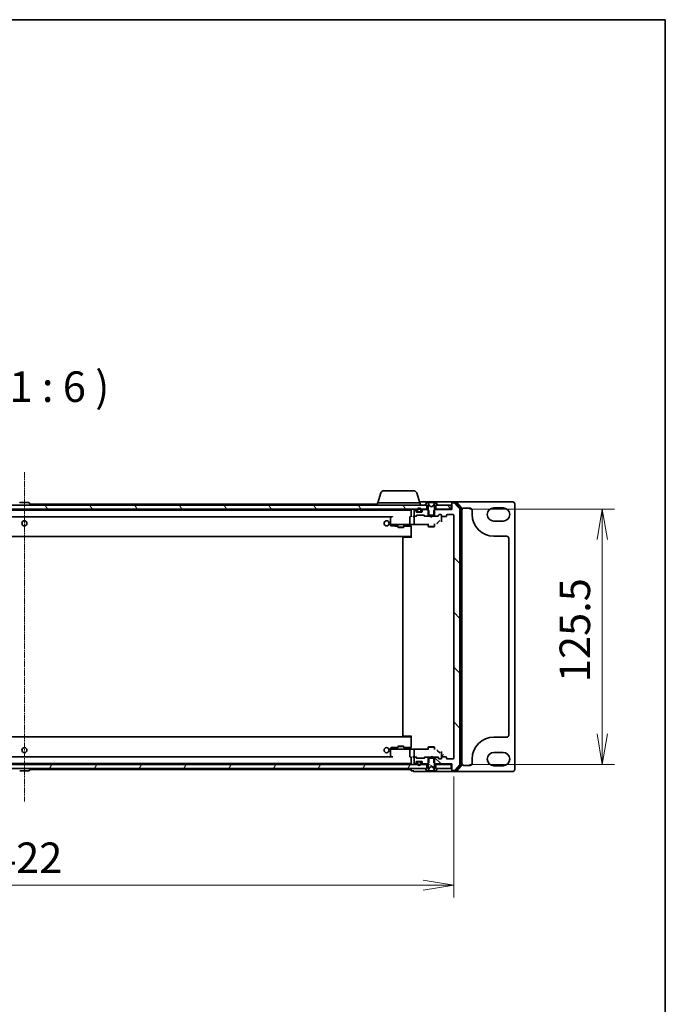
# Model space of a CAD drawing. Units: millimetres. Extents: x 7 to 9060, y 4 to 1690.
# Drawn here: x 2241 to 2559, y 1206 to 1690 of the extents above; entities that cross this region are included whole.
import ezdxf

# ---------------------------------------------------------------- set-up
doc = ezdxf.new("R2010")
doc.units = ezdxf.units.MM
doc.header["$LTSCALE"] = 0.5
doc.linetypes.add('CHAIN', pattern=[0.3543, 0.2362, -0.0295, 0.0591, -0.0295])
doc.layers.get('Defpoints').update_dxf_attribs({"lineweight": 25})
for name, color, linetype, lineweight in [('Border (ISO)', 7, 'Continuous', 35), ('Centerline (ISO)', 131, 'Continuous', 18), ('Dimension (ISO)', 7, 'Continuous', 18), ('Dimension (ISO) @ 1', 7, 'Continuous', 18), ('Hatch (ISO)', 1, 'Continuous', 18), ('Symbol (ISO)', 7, 'Continuous', 18), ('Visible (ISO)', 7, 'Continuous', 35)]:
    doc.layers.add(name, color=color, linetype=linetype, lineweight=lineweight)
doc.styles.add('Note Text (TK)', font='MS PGothic.ttf')
doc.dimstyles.new('Default - Method 1b (TK)', dxfattribs={"dimscale": 0.5, "dimtxt": 2.5, "dimasz": 2.5, "dimexe": 1, "dimexo": 1.5, "dimgap": 1, "dimtad": 1, "dimrnd": 1e-08, "dimdsep": 46, "dimtxsty": 'Note Text (TK)', "dimblk": 'OPEN', "dimcen": 0.09, "dimdle": 5, "dimclrd": 100, "dimclre": 100, "dimclrt": 7, "dimadec": 1, "dimazin": 1, "dimtfac": 1, "dimtmove": 0, "dimatfit": 3, "dimldrblk": 'OPEN', "dimfxl": 1, "dimtolj": 1, "dimlwd": -1, "dimlwe": -1, "dimarcsym": 0})
pattern_1 = [(120.0002, (125.75, -44), (-16.49775, -9.52505), [])]

# ---------------------------------------------------------------- blocks, each defined once
blk = doc.blocks.new('図面枠 tk図枠')
at = {"layer": 'Border (ISO)'}
for p, q in [((14.5, 289), (405.5, 289)), ((405.5, 289), (405.5, 8))]:
    blk.add_line(p, q, dxfattribs=at)
blk = doc.blocks.new('_Open')
at = {"color": 0, "linetype": 'ByBlock', "lineweight": -2}
for p, q in [((-1, 0.167), (0, 0)), ((-1, -0.167), (0, 0)), ((0, 0), (-1, 0))]:
    blk.add_line(p, q, dxfattribs=at)
blk = doc.blocks.new('*D30')
at = {"layer": 'Defpoints', "color": 0}
for p in [(2453.48, 1449.43), (2453.48, 1323.93), (2527.8, 1323.93)]:
    blk.add_point(p, dxfattribs=at)
at = {"layer": 'Dimension (ISO)', "color": 100}
for p, q in [((2462.48, 1449.43), (2533.8, 1449.43)), ((2527.8, 1434.43), (2527.8, 1338.93)), ((2462.48, 1323.93), (2533.8, 1323.93))]:
    blk.add_line(p, q, dxfattribs=at)
at = {"layer": 'Dimension (ISO)', "color": 100, "xscale": 15, "yscale": 15, "zscale": 15}
for p, rotation in [((2527.8, 1449.43), 90), ((2527.8, 1323.93), 270)]:
    blk.add_blockref('_Open', p, dxfattribs=dict(at, rotation=rotation))
at = {"layer": 'Dimension (ISO)', "color": 7, "insert": (2514.3, 1364.35), "char_height": 15, "attachment_point": 4, "rotation": 90, "style": 'Note Text (TK)'}
blk.add_mtext('\\A1;125.5', dxfattribs=at)
blk = doc.blocks.new('*D31')
at = {"layer": 'Defpoints', "color": 0}
for p in [(2032.78, 1326.93), (2454.78, 1326.93), (2454.78, 1264.55)]:
    blk.add_point(p, dxfattribs=at)
at = {"layer": 'Dimension (ISO)', "color": 100}
for p, q in [((2032.78, 1317.93), (2032.78, 1258.55)), ((2454.78, 1317.93), (2454.78, 1258.55)), ((2047.78, 1264.55), (2439.78, 1264.55))]:
    blk.add_line(p, q, dxfattribs=at)
at = {"layer": 'Dimension (ISO)', "color": 100, "xscale": 15, "yscale": 15, "zscale": 15, "rotation": 180}
blk.add_blockref('_Open', (2032.78, 1264.55), dxfattribs=at)
at = {"layer": 'Dimension (ISO)', "color": 100, "xscale": 15, "yscale": 15, "zscale": 15}
blk.add_blockref('_Open', (2454.78, 1264.55), dxfattribs=at)
at = {"layer": 'Dimension (ISO)', "color": 7, "insert": (2228.36, 1278.05), "char_height": 15, "attachment_point": 4, "style": 'Note Text (TK)'}
blk.add_mtext('\\A1;422', dxfattribs=at)

msp = doc.modelspace()

# ---------------------------------------------------------------- hatches: boundary and pattern name
at = {"layer": 'Hatch (ISO)'}
h = msp.add_hatch(dxfattribs=at)
h.set_pattern_fill('ANSI31', color=256, scale=152.4, angle=90.0002105, style=0)
h.set_pattern_definition([(135.0002, (125.75, -44), (-13.47033, -13.47043), [])])
edge = h.paths.add_edge_path()
edge.add_ellipse((2454.08235, 1321.22701), major_axis=(0, -0.3), ratio=1, start_angle=270, end_angle=360)
edge.add_line((2454.08235, 1320.92701), (2455.14183, 1320.92701))
edge.add_ellipse((2455.14183, 1321.22701), major_axis=(0.3, 0), ratio=1, start_angle=270, end_angle=320.1944289)
edge.add_line((2455.3723, 1321.03496), (2457.71281, 1323.84357))
edge.add_ellipse((2457.48235, 1324.03563), major_axis=(0.19206, 0.23047), ratio=1, start_angle=270, end_angle=309.8055711)
edge.add_line((2457.78235, 1324.03563), (2457.78235, 1449.3184))
edge.add_ellipse((2457.48235, 1449.3184), major_axis=(0, 0.3), ratio=1, start_angle=270, end_angle=309.8055711)
edge.add_line((2457.71281, 1449.51045), (2455.3723, 1452.31907))
edge.add_ellipse((2455.14183, 1452.12701), major_axis=(-0.19206, 0.23047), ratio=1, start_angle=270, end_angle=320.1944289)
edge.add_line((2455.14183, 1452.42701), (2454.08235, 1452.42701))
edge.add_ellipse((2454.08235, 1452.12701), major_axis=(-0.3, 0), ratio=1, start_angle=270, end_angle=360)
edge.add_line((2453.78235, 1452.12701), (2453.78235, 1449.22701))
edge.add_line((2453.78235, 1449.22701), (2445.51185, 1449.22701))
edge.add_line((2445.51185, 1449.22701), (2445.01185, 1448.72701))
edge.add_line((2445.01185, 1448.72701), (2445.01185, 1445.92701))
edge.add_line((2445.01185, 1445.92701), (2446.60808, 1445.92701))
edge.add_ellipse((2446.60808, 1446.22701), major_axis=(0.3, 0), ratio=1, start_angle=270, end_angle=315)
edge.add_line((2446.82021, 1446.01488), (2447.44448, 1446.63914))
edge.add_ellipse((2447.65661, 1446.42701), major_axis=(0.21213, 0.21213), ratio=1, start_angle=45, end_angle=90, ccw=False)
edge.add_line((2447.65661, 1446.72701), (2448.48235, 1446.72701))
edge.add_ellipse((2448.48235, 1446.42701), major_axis=(0.3, 0), ratio=1, start_angle=0, end_angle=90, ccw=False)
edge.add_line((2448.78235, 1446.42701), (2448.78235, 1446.02701))
edge.add_ellipse((2449.08235, 1446.02701), major_axis=(0, -0.3), ratio=1, start_angle=270, end_angle=360)
edge.add_line((2449.08235, 1445.72701), (2450.98235, 1445.72701))
edge.add_ellipse((2450.98235, 1446.02701), major_axis=(0.3, 0), ratio=1, start_angle=270, end_angle=360)
edge.add_line((2451.28235, 1446.02701), (2451.28235, 1446.42701))
edge.add_ellipse((2451.58235, 1446.42701), major_axis=(0, 0.3), ratio=1, start_angle=0, end_angle=90, ccw=False)
edge.add_line((2451.58235, 1446.72701), (2454.48235, 1446.72701))
edge.add_ellipse((2454.48235, 1446.42701), major_axis=(0.3, 0), ratio=1, start_angle=0, end_angle=90, ccw=False)
edge.add_line((2454.78235, 1446.42701), (2454.78235, 1326.92701))
edge.add_ellipse((2454.48235, 1326.92701), major_axis=(0, -0.3), ratio=1, start_angle=0, end_angle=90, ccw=False)
edge.add_line((2454.48235, 1326.62701), (2451.58235, 1326.62701))
edge.add_ellipse((2451.58235, 1326.92701), major_axis=(-0.3, 0), ratio=1, start_angle=0, end_angle=90, ccw=False)
edge.add_line((2451.28235, 1326.92701), (2451.28235, 1327.32701))
edge.add_ellipse((2450.98235, 1327.32701), major_axis=(0, 0.3), ratio=1, start_angle=270, end_angle=360)
edge.add_line((2450.98235, 1327.62701), (2449.08235, 1327.62701))
edge.add_ellipse((2449.08235, 1327.32701), major_axis=(-0.3, 0), ratio=1, start_angle=270, end_angle=360)
edge.add_line((2448.78235, 1327.32701), (2448.78235, 1326.92701))
edge.add_ellipse((2448.48235, 1326.92701), major_axis=(0, -0.3), ratio=1, start_angle=0, end_angle=90, ccw=False)
edge.add_line((2448.48235, 1326.62701), (2447.65661, 1326.62701))
edge.add_ellipse((2447.65661, 1326.92701), major_axis=(-0.3, 0), ratio=1, start_angle=45, end_angle=90, ccw=False)
edge.add_line((2447.44448, 1326.71488), (2446.82021, 1327.33914))
edge.add_ellipse((2446.60808, 1327.12701), major_axis=(-0.21213, 0.21213), ratio=1, start_angle=270, end_angle=315)
edge.add_line((2446.60808, 1327.42701), (2445.01185, 1327.42701))
edge.add_line((2445.01185, 1327.42701), (2445.01185, 1324.62701))
edge.add_line((2445.01185, 1324.62701), (2445.51185, 1324.12701))
edge.add_line((2445.51185, 1324.12701), (2453.78235, 1324.12701))
edge.add_line((2453.78235, 1324.12701), (2453.78235, 1321.22701))
h = msp.add_hatch(dxfattribs=at)
h.set_pattern_fill('ANSI31', color=256, scale=152.4, angle=75.0001754, style=0)
h.set_pattern_definition(pattern_1)
h.paths.add_polyline_path([(2441.53235, 1449.42701), (2441.53235, 1451.42701), (2046.03235, 1451.42701), (2046.03235, 1449.42701)])
h = msp.add_hatch(dxfattribs=at)
h.set_pattern_fill('ANSI31', color=256, scale=152.4, angle=75.0001754, style=0)
h.set_pattern_definition(pattern_1)
h.paths.add_polyline_path([(2453.48235, 1449.42701), (2453.48235, 1451.42701), (2446.03235, 1451.42701), (2446.03235, 1449.42701)])
h = msp.add_hatch(dxfattribs=at)
h.set_pattern_fill('ANSI31', color=256, scale=152.4, angle=105.0002455, style=0)
h.set_pattern_definition([(150.00025, (125.75, -44), (-9.52493, -16.49782), [])])
edge = h.paths.add_edge_path()
edge.add_ellipse((2446.58235, 1321.82701), major_axis=(0, 0.1), ratio=1, start_angle=270, end_angle=360)
edge.add_line((2446.58235, 1321.92701), (2445.78235, 1321.92701))
edge.add_line((2445.78235, 1321.92701), (2445.28235, 1322.72701))
edge.add_line((2445.28235, 1322.72701), (2445.28235, 1326.92701))
edge.add_line((2445.28235, 1326.92701), (2442.28235, 1326.92701))
edge.add_line((2442.28235, 1326.92701), (2442.28235, 1322.72701))
edge.add_line((2442.28235, 1322.72701), (2441.78235, 1321.92701))
edge.add_line((2441.78235, 1321.92701), (2440.98235, 1321.92701))
edge.add_ellipse((2440.98235, 1321.82701), major_axis=(-0.1, 0), ratio=1, start_angle=270, end_angle=360)
edge.add_line((2440.88235, 1321.82701), (2440.88235, 1321.7863))
edge.add_ellipse((2441.08235, 1321.7863), major_axis=(0, -0.2), ratio=1, start_angle=270, end_angle=303.0238676)
edge.add_line((2440.91466, 1321.6773), (2441.4732, 1320.81801))
edge.add_ellipse((2441.64088, 1320.92701), major_axis=(0.109, -0.16769), ratio=1, start_angle=270, end_angle=326.9761324)
edge.add_line((2441.64088, 1320.72701), (2441.72228, 1320.72701))
edge.add_ellipse((2441.72228, 1321.22701), major_axis=(0.5, 0), ratio=1, start_angle=270, end_angle=333.6082968)
edge.add_line((2442.17017, 1321.00476), (2442.81355, 1322.3013))
edge.add_ellipse((2442.85834, 1322.27908), major_axis=(0.02223, 0.04479), ratio=1, start_angle=54.3917032, end_angle=90, ccw=False)
edge.add_line((2442.83486, 1322.32323), (2443.78235, 1322.82701))
edge.add_line((2443.78235, 1322.82701), (2444.72983, 1322.32323))
edge.add_ellipse((2444.70636, 1322.27908), major_axis=(0.04415, -0.02347), ratio=1, start_angle=54.3917032, end_angle=90, ccw=False)
edge.add_line((2444.75115, 1322.3013), (2445.39452, 1321.00476))
edge.add_ellipse((2445.84241, 1321.22701), major_axis=(0.22225, -0.44789), ratio=1, start_angle=270, end_angle=333.6082968)
edge.add_line((2445.84241, 1320.72701), (2445.92381, 1320.72701))
edge.add_ellipse((2445.92381, 1320.92701), major_axis=(0.2, 0), ratio=1, start_angle=270, end_angle=326.9761324)
edge.add_line((2446.0915, 1320.81801), (2446.65004, 1321.6773))
edge.add_ellipse((2446.48235, 1321.7863), major_axis=(0.109, 0.16769), ratio=1, start_angle=270, end_angle=303.0238676)
edge.add_line((2446.68235, 1321.7863), (2446.68235, 1321.82701))
h = msp.add_hatch(dxfattribs=at)
h.set_pattern_fill('ANSI31', color=256, scale=152.4, angle=14.9999778, style=0)
h.set_pattern_definition([(60, (125.75, -44), (-16.49778, 9.525), [])])
h.paths.add_polyline_path([(2441.53235, 1321.92701), (2441.53235, 1323.92701), (2046.03235, 1323.92701), (2046.03235, 1321.92701)])
h = msp.add_hatch(dxfattribs=at)
h.set_pattern_fill('ANSI31', color=256, scale=152.4, style=0)
h.set_pattern_definition([(45, (125.75, -44), (-13.47038, 13.47038), [])])
h.paths.add_polyline_path([(2437.33235, 1325.42701), (2437.33235, 1325.40701), (2438.23235, 1325.40701), (2438.23235, 1325.42701)])

# ---------------------------------------------------------------- linework, layer by layer
at = {"layer": 'Centerline (ISO)', "linetype": 'CHAIN', "ltscale": 25}
msp.add_line((2243.78235, 1467.62701), (2243.78235, 1305.72701), dxfattribs=at)
at = {"layer": 'Visible (ISO)'}
for p, q in [((2418.96165, 1457.35803), (2417.48235, 1452.42701)), ((2420.39839, 1458.42701), (2435.1663, 1458.42701)), ((2436.60304, 1457.35803), (2438.08235, 1452.42701)), ((2245.92381, 1452.62701), (2241.64088, 1452.62701)), ((2246.0915, 1452.53601), (2246.65004, 1451.67672)), ((2417.28235, 1452.42701), (2438.28235, 1452.42701)), ((2417.28235, 1452.42701), (2417.28235, 1451.42701)), ((2438.78235, 1452.92701), (2437.93235, 1452.92701)), ((2438.28235, 1452.42701), (2438.28235, 1451.42701)), ((2454.08235, 1452.92701), (2438.78235, 1452.92701)), ((2441.4732, 1452.53601), (2440.91466, 1451.67672)), ((2441.72228, 1452.62701), (2441.64088, 1452.62701)), ((2441.75962, 1452.62701), (2441.72228, 1452.62701)), ((2442.53915, 1452.62701), (2441.75962, 1452.62701)), ((2442.81355, 1451.05272), (2442.17017, 1452.34926)), ((2442.53915, 1452.62701), (2443.37829, 1452.62701)), ((2443.3919, 1452.62701), (2443.37829, 1452.62701)), ((2444.17279, 1452.62701), (2443.3919, 1452.62701)), ((2444.1864, 1452.62701), (2444.17279, 1452.62701)), ((2444.1864, 1452.62701), (2445.02555, 1452.62701)), ((2445.39452, 1452.34926), (2444.75115, 1451.05272)), ((2445.80507, 1452.62701), (2445.02555, 1452.62701)), ((2445.84241, 1452.62701), (2445.80507, 1452.62701)), ((2445.92381, 1452.62701), (2445.84241, 1452.62701)), ((2446.65004, 1451.67672), (2446.0915, 1452.53601)), ((2453.78235, 1452.32701), (2453.78235, 1452.62701)), ((2453.78235, 1452.32701), (2453.78235, 1452.12701)), ((2453.78235, 1452.12701), (2453.78235, 1449.22701)), ((2456.14183, 1452.92701), (2454.08235, 1452.92701)), ((2455.74098, 1452.62701), (2454.08235, 1452.62701)), ((2455.14183, 1452.42701), (2454.08235, 1452.42701)), ((2457.71281, 1449.51045), (2455.3723, 1452.31907)), ((2458.21281, 1449.82943), (2455.97145, 1452.51907)), ((2483.78235, 1452.92701), (2456.14183, 1452.92701)), ((2458.71281, 1450.01045), (2456.3723, 1452.81907)), ((2441.53235, 1451.42701), (2046.03235, 1451.42701)), ((2046.03235, 1449.42701), (2441.53235, 1449.42701)), ((2433.78235, 1448.92701), (2053.78235, 1448.92701)), ((2417.28235, 1451.92701), (2246.48735, 1451.92701)), ((2246.68235, 1451.52701), (2246.68235, 1451.56772)), ((2433.78235, 1449.12701), (2433.78235, 1445.83914)), ((2435.28235, 1448.92701), (2435.28235, 1446.22701)), ((2435.65808, 1449.22701), (2435.58235, 1449.22701)), ((2436.19448, 1449.01488), (2435.87021, 1449.33914)), ((2436.19448, 1448.81488), (2435.87021, 1449.13914)), ((2436.28235, 1448.60275), (2436.28235, 1448.80275)), ((2436.28235, 1448.22701), (2436.28235, 1448.60275)), ((2436.89816, 1448.12701), (2436.2995, 1448.12701)), ((2438.98235, 1447.92701), (2436.58235, 1447.92701)), ((2436.78235, 1448.94701), (2436.78235, 1448.44701)), ((2436.98235, 1448.44701), (2436.98235, 1448.94701)), ((2436.98235, 1448.94701), (2436.98235, 1448.44701)), ((2438.28235, 1448.14701), (2437.28235, 1448.14701)), ((2437.28235, 1448.14701), (2438.28235, 1448.14701)), ((2437.28235, 1447.94701), (2438.28235, 1447.94701)), ((2437.33235, 1447.94701), (2437.33235, 1447.92701)), ((2438.23235, 1447.94701), (2437.33235, 1447.94701)), ((2437.33235, 1447.92701), (2438.23235, 1447.92701)), ((2438.23235, 1447.92701), (2438.23235, 1447.94701)), ((2438.58235, 1448.94701), (2438.58235, 1448.44701)), ((2438.58235, 1448.44701), (2438.58235, 1448.94701)), ((2439.26519, 1448.12701), (2438.66653, 1448.12701)), ((2438.78235, 1448.44701), (2438.78235, 1448.94701)), ((2439.28235, 1448.80275), (2439.28235, 1448.60275)), ((2439.28235, 1448.60275), (2439.28235, 1448.22701)), ((2439.69448, 1449.33914), (2439.37021, 1449.01488)), ((2439.69448, 1449.13914), (2439.37021, 1448.81488)), ((2442.05285, 1449.22701), (2439.90661, 1449.22701)), ((2440.88235, 1451.56772), (2440.88235, 1451.52701)), ((2440.98235, 1451.42701), (2441.78235, 1451.42701)), ((2441.53235, 1449.42701), (2441.53235, 1451.42701)), ((2442.28235, 1449.42701), (2441.53235, 1449.42701)), ((2441.78235, 1451.42701), (2442.28235, 1450.62701)), ((2442.55285, 1448.72701), (2442.05285, 1449.22701)), ((2442.28235, 1449.22701), (2442.05285, 1449.22701)), ((2442.28235, 1450.62701), (2442.28235, 1446.42701)), ((2442.55285, 1445.92701), (2442.55285, 1448.72701)), ((2443.78235, 1450.52701), (2442.83486, 1451.0308)), ((2444.72983, 1451.0308), (2443.78235, 1450.52701)), ((2445.51185, 1449.22701), (2445.01185, 1448.72701)), ((2445.01185, 1448.72701), (2445.01185, 1445.92701)), ((2445.28235, 1450.62701), (2445.78235, 1451.42701)), ((2445.28235, 1446.42701), (2445.28235, 1450.62701)), ((2446.03235, 1449.42701), (2445.28235, 1449.42701)), ((2445.51185, 1449.22701), (2445.28235, 1449.22701)), ((2453.78235, 1449.22701), (2445.51185, 1449.22701)), ((2445.78235, 1451.42701), (2446.58235, 1451.42701)), ((2453.48235, 1451.42701), (2446.03235, 1451.42701)), ((2446.03235, 1451.42701), (2446.03235, 1449.42701)), ((2446.03235, 1449.42701), (2453.48235, 1449.42701)), ((2446.68235, 1451.52701), (2446.68235, 1451.56772)), ((2453.48235, 1449.42701), (2453.48235, 1451.42701)), ((2453.78235, 1449.42701), (2453.48235, 1449.42701)), ((2457.78235, 1324.03563), (2457.78235, 1449.3184)), ((2458.28235, 1323.71665), (2458.28235, 1449.63737)), ((2458.78235, 1323.53563), (2458.78235, 1449.8184)), ((2459.78235, 1449.92701), (2462.78235, 1449.92701)), ((2463.78235, 1448.92701), (2463.78235, 1446.80201)), ((2474.53235, 1450.05201), (2479.03235, 1450.05201)), ((2484.78235, 1321.42701), (2484.78235, 1451.92701)), ((2063.10573, 1445.62701), (2424.45896, 1445.62701)), ((2423.78235, 1445.07701), (2423.78235, 1442.04153)), ((2424.31568, 1445.62701), (2423.90235, 1445.31701)), ((2424.69574, 1445.77701), (2424.84574, 1445.62701)), ((2433.28235, 1445.62701), (2433.28235, 1442.08902)), ((2433.78235, 1445.92701), (2433.70661, 1445.92701)), ((2435.58235, 1445.92701), (2435.20661, 1445.92701)), ((2435.28235, 1445.62701), (2435.28235, 1442.6471)), ((2435.28235, 1442.6471), (2435.28235, 1442.20495)), ((2435.58235, 1445.92701), (2435.95808, 1445.92701)), ((2436.45844, 1445.92701), (2435.95808, 1445.92701)), ((2436.17021, 1446.01488), (2436.49448, 1446.33914)), ((2436.28235, 1445.92701), (2436.69446, 1446.33913)), ((2436.70661, 1446.42701), (2440.20808, 1446.42701)), ((2440.63235, 1445.92701), (2440.22023, 1446.33913)), ((2440.42021, 1446.33914), (2440.74448, 1446.01488)), ((2440.95661, 1445.92701), (2440.45625, 1445.92701)), ((2440.95661, 1445.92701), (2442.55285, 1445.92701)), ((2442.28235, 1446.42701), (2445.28235, 1446.42701)), ((2445.01185, 1445.92701), (2442.55285, 1445.92701)), ((2443.34235, 1445.86701), (2443.28235, 1445.92701)), ((2443.78235, 1445.42701), (2443.34235, 1445.86701)), ((2443.78235, 1445.42701), (2444.22235, 1445.86701)), ((2444.28235, 1445.92701), (2444.22235, 1445.86701)), ((2445.01185, 1445.92701), (2446.60808, 1445.92701)), ((2447.10844, 1445.92701), (2446.60808, 1445.92701)), ((2446.82021, 1446.01488), (2447.44448, 1446.63914)), ((2446.86665, 1442.6871), (2447.59694, 1443.4184)), ((2447.64446, 1446.63913), (2446.93235, 1445.92701)), ((2447.65661, 1446.72701), (2448.48235, 1446.72701)), ((2448.78235, 1446.42701), (2448.78235, 1446.02701)), ((2448.78235, 1444.62134), (2448.78235, 1446.02701)), ((2448.78235, 1443.10523), (2448.78235, 1444.62134)), ((2449.08235, 1445.72701), (2450.98235, 1445.72701)), ((2451.28235, 1446.02701), (2451.28235, 1446.42701)), ((2451.58235, 1446.72701), (2454.48235, 1446.72701)), ((2454.78235, 1446.42701), (2454.78235, 1326.92701)), ((2479.03235, 1443.55201), (2474.53235, 1443.55201)), ((2423.78235, 1442.04153), (2423.78235, 1441.92701)), ((2423.78235, 1441.92701), (2423.78235, 1441.73328)), ((2423.80513, 1441.92701), (2423.78235, 1441.92701)), ((2423.78235, 1441.73328), (2423.78235, 1441.45476)), ((2423.88262, 1441.92701), (2423.80513, 1441.92701)), ((2424.66317, 1441.92701), (2423.88262, 1441.92701)), ((2424.07449, 1441.15486), (2425.84531, 1441.10846)), ((2424.84574, 1441.92701), (2424.66317, 1441.92701)), ((2424.84574, 1441.92701), (2433.30428, 1441.92701)), ((2425.85317, 1441.10835), (2427.28235, 1441.10835)), ((2427.28235, 1441.35426), (2427.28235, 1440.57701)), ((2427.28235, 1440.57701), (2430.28235, 1440.57701)), ((2427.58907, 1440.42365), (2427.28235, 1440.57701)), ((2429.97562, 1440.42365), (2427.58907, 1440.42365)), ((2429.97562, 1440.42365), (2430.28235, 1440.57701)), ((2430.28235, 1441.35426), (2430.28235, 1440.57701)), ((2430.28235, 1441.10835), (2433.78235, 1441.10835)), ((2434.96208, 1441.92701), (2433.30428, 1441.92701)), ((2433.78235, 1441.14188), (2433.78235, 1440.14326)), ((2433.78235, 1435.32701), (2433.78235, 1440.14326)), ((2433.78235, 1440.14326), (2433.78235, 1436.22701)), ((2435.19091, 1441.87834), (2442.28235, 1441.87834)), ((2441.98235, 1441.87834), (2441.98235, 1441.76473)), ((2442.28235, 1442.14038), (2442.28235, 1440.87701)), ((2442.28235, 1440.87701), (2445.28235, 1440.87701)), ((2442.58907, 1440.72365), (2442.28235, 1440.87701)), ((2444.97562, 1440.72365), (2442.58907, 1440.72365)), ((2444.97562, 1440.72365), (2445.28235, 1440.87701)), ((2445.28235, 1442.14038), (2445.28235, 1440.87701)), ((2053.78235, 1435.92701), (2433.78235, 1435.92701)), ((2429.78235, 1435.32701), (2429.78235, 1338.02701)), ((2430.08235, 1435.62701), (2430.14093, 1435.62701)), ((2430.84803, 1435.62701), (2430.14093, 1435.62701)), ((2430.84803, 1435.62701), (2430.98945, 1435.62701)), ((2433.78235, 1435.62701), (2430.98945, 1435.62701)), ((2433.53235, 1435.62701), (2433.53235, 1435.92701)), ((2474.53235, 1436.05201), (2480.78235, 1436.05201)), ((2481.78235, 1435.05201), (2481.78235, 1338.30201)), ((2433.78235, 1337.42701), (2053.78235, 1337.42701)), ((2430.14093, 1337.72701), (2430.08235, 1337.72701)), ((2430.14093, 1337.72701), (2430.84803, 1337.72701)), ((2430.98945, 1337.72701), (2430.84803, 1337.72701)), ((2430.98945, 1337.72701), (2433.78235, 1337.72701)), ((2433.53235, 1337.42701), (2433.53235, 1337.72701)), ((2433.78235, 1333.21077), (2433.78235, 1338.02701)), ((2433.78235, 1337.12701), (2433.78235, 1333.21077)), ((2480.78235, 1337.30201), (2474.53235, 1337.30201)), ((2423.78235, 1331.89927), (2423.78235, 1331.62074)), ((2423.78235, 1331.62074), (2423.78235, 1331.42701)), ((2423.78235, 1331.42701), (2423.78235, 1331.31249)), ((2423.78235, 1331.42701), (2423.80513, 1331.42701)), ((2423.78235, 1331.31249), (2423.78235, 1328.27701)), ((2423.80513, 1331.42701), (2423.88262, 1331.42701)), ((2423.88262, 1331.42701), (2424.66317, 1331.42701)), ((2425.84531, 1332.24557), (2424.07449, 1332.19917)), ((2424.66317, 1331.42701), (2424.84574, 1331.42701)), ((2433.30428, 1331.42701), (2424.84574, 1331.42701)), ((2427.28235, 1332.24567), (2425.85317, 1332.24567)), ((2427.58907, 1332.93037), (2427.28235, 1332.77701)), ((2430.28235, 1332.77701), (2427.28235, 1332.77701)), ((2427.28235, 1331.99977), (2427.28235, 1332.77701)), ((2427.58907, 1332.93037), (2429.97562, 1332.93037)), ((2429.97562, 1332.93037), (2430.28235, 1332.77701)), ((2430.28235, 1331.99977), (2430.28235, 1332.77701)), ((2433.78235, 1332.24567), (2430.28235, 1332.24567)), ((2433.28235, 1331.26501), (2433.28235, 1327.72701)), ((2433.30428, 1331.42701), (2434.96208, 1331.42701)), ((2433.78235, 1333.21077), (2433.78235, 1332.21214)), ((2442.28235, 1331.47569), (2435.19091, 1331.47569)), ((2435.28235, 1331.14907), (2435.28235, 1330.70693)), ((2441.98235, 1331.5893), (2441.98235, 1331.47569)), ((2442.58907, 1332.63037), (2442.28235, 1332.47701)), ((2445.28235, 1332.47701), (2442.28235, 1332.47701)), ((2442.28235, 1331.21365), (2442.28235, 1332.47701)), ((2442.58907, 1332.63037), (2444.97562, 1332.63037)), ((2444.97562, 1332.63037), (2445.28235, 1332.47701)), ((2445.28235, 1331.21365), (2445.28235, 1332.47701)), ((2424.45896, 1327.72701), (2063.10573, 1327.72701)), ((2423.90235, 1328.03701), (2424.31568, 1327.72701)), ((2424.84574, 1327.72701), (2424.69574, 1327.57701)), ((2433.70661, 1327.42701), (2433.78235, 1327.42701)), ((2433.78235, 1327.51488), (2433.78235, 1324.22701)), ((2435.20661, 1327.42701), (2435.58235, 1327.42701)), ((2435.28235, 1330.70693), (2435.28235, 1327.72701)), ((2435.28235, 1327.12701), (2435.28235, 1324.42701)), ((2435.95808, 1327.42701), (2435.58235, 1327.42701)), ((2435.95808, 1327.42701), (2436.45844, 1327.42701)), ((2436.49448, 1327.01488), (2436.17021, 1327.33914)), ((2436.69446, 1327.0149), (2436.28235, 1327.42701)), ((2440.20808, 1326.92701), (2436.70661, 1326.92701)), ((2440.22023, 1327.0149), (2440.63235, 1327.42701)), ((2440.74448, 1327.33914), (2440.42021, 1327.01488)), ((2440.45625, 1327.42701), (2440.95661, 1327.42701)), ((2442.55285, 1327.42701), (2440.95661, 1327.42701)), ((2445.28235, 1326.92701), (2442.28235, 1326.92701)), ((2442.28235, 1326.92701), (2442.28235, 1322.72701)), ((2442.55285, 1324.62701), (2442.55285, 1327.42701)), ((2442.55285, 1327.42701), (2445.01185, 1327.42701)), ((2443.28235, 1327.42701), (2443.34235, 1327.48701)), ((2443.78235, 1327.92701), (2443.34235, 1327.48701)), ((2443.78235, 1327.92701), (2444.22235, 1327.48701)), ((2444.22235, 1327.48701), (2444.28235, 1327.42701)), ((2446.60808, 1327.42701), (2445.01185, 1327.42701)), ((2445.01185, 1327.42701), (2445.01185, 1324.62701)), ((2445.28235, 1322.72701), (2445.28235, 1326.92701)), ((2446.60808, 1327.42701), (2447.10844, 1327.42701)), ((2447.44448, 1326.71488), (2446.82021, 1327.33914)), ((2447.59694, 1329.93563), (2446.86665, 1330.66692)), ((2446.93235, 1327.42701), (2447.64446, 1326.7149)), ((2448.48235, 1326.62701), (2447.65661, 1326.62701)), ((2448.78235, 1328.73268), (2448.78235, 1330.2488)), ((2448.78235, 1327.32701), (2448.78235, 1328.73268)), ((2448.78235, 1327.32701), (2448.78235, 1326.92701)), ((2449.78235, 1328.72895), (2448.78372, 1327.73032)), ((2450.98235, 1327.62701), (2449.08235, 1327.62701)), ((2451.28235, 1326.92701), (2451.28235, 1327.32701)), ((2454.48235, 1326.62701), (2451.58235, 1326.62701)), ((2463.78235, 1326.55201), (2463.78235, 1324.42701)), ((2474.53235, 1329.80201), (2479.03235, 1329.80201)), ((2441.53235, 1323.92701), (2046.03235, 1323.92701)), ((2046.03235, 1321.92701), (2441.53235, 1321.92701)), ((2053.78235, 1324.42701), (2433.78235, 1324.42701)), ((2246.0915, 1320.81801), (2246.65004, 1321.6773)), ((2246.48735, 1321.42701), (2433.78235, 1321.42701)), ((2246.68235, 1321.82701), (2246.68235, 1321.7863)), ((2433.78235, 1321.92701), (2433.78235, 1321.72701)), ((2433.78235, 1321.72701), (2433.78235, 1321.42701)), ((2433.78235, 1321.42701), (2433.78235, 1321.02701)), ((2435.58235, 1324.12701), (2435.65808, 1324.12701)), ((2435.87021, 1324.21488), (2436.19448, 1324.53914)), ((2435.87021, 1324.01488), (2436.19448, 1324.33914)), ((2436.28235, 1324.75128), (2436.28235, 1325.12701)), ((2436.28235, 1324.55128), (2436.28235, 1324.75128)), ((2436.2995, 1325.22701), (2436.89816, 1325.22701)), ((2436.58235, 1325.42701), (2438.98235, 1325.42701)), ((2436.78235, 1324.90701), (2436.78235, 1324.40701)), ((2436.98235, 1324.40701), (2436.98235, 1324.90701)), ((2436.98235, 1324.90701), (2436.98235, 1324.40701)), ((2438.28235, 1325.40701), (2437.28235, 1325.40701)), ((2437.28235, 1325.20701), (2438.28235, 1325.20701)), ((2438.28235, 1325.20701), (2437.28235, 1325.20701)), ((2437.33235, 1325.42701), (2437.33235, 1325.40701)), ((2438.23235, 1325.42701), (2437.33235, 1325.42701)), ((2437.33235, 1325.40701), (2438.23235, 1325.40701)), ((2438.23235, 1325.40701), (2438.23235, 1325.42701)), ((2438.58235, 1324.90701), (2438.58235, 1324.40701)), ((2438.58235, 1324.40701), (2438.58235, 1324.90701)), ((2438.66653, 1325.22701), (2439.26519, 1325.22701)), ((2438.78235, 1324.40701), (2438.78235, 1324.90701)), ((2439.28235, 1325.12701), (2439.28235, 1324.75128)), ((2439.28235, 1324.75128), (2439.28235, 1324.55128)), ((2439.37021, 1324.53914), (2439.69448, 1324.21488)), ((2439.37021, 1324.33914), (2439.69448, 1324.01488)), ((2439.90661, 1324.12701), (2442.05285, 1324.12701)), ((2440.88235, 1321.82701), (2440.88235, 1321.7863)), ((2440.91466, 1321.6773), (2441.4732, 1320.81801)), ((2441.78235, 1321.92701), (2440.98235, 1321.92701)), ((2441.53235, 1321.92701), (2441.53235, 1323.92701)), ((2441.53235, 1323.92701), (2442.28235, 1323.92701)), ((2442.28235, 1322.72701), (2441.78235, 1321.92701)), ((2442.05285, 1324.12701), (2442.55285, 1324.62701)), ((2442.05285, 1324.12701), (2442.28235, 1324.12701)), ((2442.17017, 1321.00476), (2442.81355, 1322.3013)), ((2442.83486, 1322.32323), (2443.78235, 1322.82701)), ((2443.78235, 1322.82701), (2444.72983, 1322.32323)), ((2444.75115, 1322.3013), (2445.39452, 1321.00476)), ((2445.01185, 1324.62701), (2445.51185, 1324.12701)), ((2445.28235, 1324.12701), (2445.51185, 1324.12701)), ((2445.28235, 1323.92701), (2446.03235, 1323.92701)), ((2445.78235, 1321.92701), (2445.28235, 1322.72701)), ((2445.51185, 1324.12701), (2453.78235, 1324.12701)), ((2446.58235, 1321.92701), (2445.78235, 1321.92701)), ((2453.48235, 1323.92701), (2446.03235, 1323.92701)), ((2446.03235, 1323.92701), (2446.03235, 1321.92701)), ((2446.03235, 1321.92701), (2453.48235, 1321.92701)), ((2446.0915, 1320.81801), (2446.65004, 1321.6773)), ((2446.68235, 1321.7863), (2446.68235, 1321.82701)), ((2453.48235, 1323.92701), (2453.78235, 1323.92701)), ((2453.48235, 1321.92701), (2453.48235, 1323.92701)), ((2453.78235, 1324.12701), (2453.78235, 1321.22701)), ((2455.3723, 1321.03496), (2457.71281, 1323.84357)), ((2455.97145, 1320.83496), (2458.21281, 1323.5246)), ((2456.3723, 1320.53496), (2458.71281, 1323.34357)), ((2462.78235, 1323.42701), (2459.78235, 1323.42701)), ((2479.03235, 1323.30201), (2474.53235, 1323.30201)), ((2241.64088, 1320.72701), (2245.92381, 1320.72701)), ((2434.08235, 1320.72701), (2434.78235, 1320.72701)), ((2434.78235, 1321.02701), (2434.78235, 1320.72701)), ((2435.08235, 1320.42701), (2438.78235, 1320.42701)), ((2438.78235, 1320.42701), (2454.08235, 1320.42701)), ((2441.64088, 1320.72701), (2441.72228, 1320.72701)), ((2441.72228, 1320.72701), (2441.75962, 1320.72701)), ((2441.75962, 1320.72701), (2442.53915, 1320.72701)), ((2443.37829, 1320.72701), (2442.53915, 1320.72701)), ((2443.37829, 1320.72701), (2443.3919, 1320.72701)), ((2443.3919, 1320.72701), (2444.17279, 1320.72701)), ((2444.17279, 1320.72701), (2444.1864, 1320.72701)), ((2445.02555, 1320.72701), (2444.1864, 1320.72701)), ((2445.02555, 1320.72701), (2445.80507, 1320.72701)), ((2445.80507, 1320.72701), (2445.84241, 1320.72701)), ((2445.84241, 1320.72701), (2445.92381, 1320.72701)), ((2453.78235, 1321.22701), (2453.78235, 1321.02701)), ((2453.78235, 1320.72701), (2453.78235, 1321.02701)), ((2454.08235, 1320.92701), (2455.14183, 1320.92701)), ((2454.08235, 1320.72701), (2455.74098, 1320.72701)), ((2454.08235, 1320.42701), (2456.14183, 1320.42701)), ((2456.14183, 1320.42701), (2483.78235, 1320.42701))]:
    msp.add_line(p, q, dxfattribs=at)
for centre in [(2243.78235, 1442.42701), (2421.78235, 1442.42701), (2243.78235, 1330.92701), (2421.78235, 1330.92701)]:
    msp.add_circle(centre, 1.25, dxfattribs=at)
for centre, radius, start, end in [((2420.39839, 1456.92701), 1.5, 90, 163.3007558), ((2435.1663, 1456.92701), 1.5, 16.6992442, 90), ((2241.64088, 1452.42701), 0.2, 90, 146.9761324), ((2245.92381, 1452.42701), 0.2, 33.0238676, 90), ((2441.64088, 1452.42701), 0.2, 90, 146.9761324), ((2441.72228, 1452.12701), 0.5, 26.3917032, 90), ((2445.84241, 1452.12701), 0.5, 90, 153.6082968), ((2445.92381, 1452.42701), 0.2, 33.0238676, 90), ((2454.08235, 1452.62701), 0.3, 90, 180), ((2454.08235, 1452.32701), 0.3, 90, 180), ((2454.08235, 1452.12701), 0.3, 90, 180), ((2455.14183, 1452.12701), 0.3, 39.8055711, 90), ((2455.74098, 1452.32701), 0.3, 39.8055711, 90), ((2456.14183, 1452.62701), 0.3, 39.8055711, 90), ((2483.78235, 1451.92701), 1, 0, 90), ((2246.58235, 1451.52701), 0.1, 270, 0), ((2246.48235, 1451.56772), 0.2, 0, 33.0238676), ((2434.08235, 1449.12701), 0.3, 90, 180), ((2435.58235, 1448.92701), 0.3, 90, 180), ((2435.65808, 1449.12701), 0.3, 45, 90), ((2435.65808, 1448.92701), 0.3, 45, 90), ((2435.98235, 1448.80275), 0.3, 0, 45), ((2435.98235, 1448.60275), 0.3, 0, 45), ((2436.58235, 1448.22701), 0.3, 180, 270), ((2437.78235, 1448.94701), 1, 0, 180), ((2437.28235, 1448.44701), 0.5, 180, 270), ((2437.78235, 1448.94701), 0.8, 0, 180), ((2437.78235, 1448.94701), 0.8, 0, 180), ((2437.28235, 1448.44701), 0.3, 180, 270), ((2437.28235, 1448.44701), 0.3, 180, 270), ((2438.28235, 1448.44701), 0.3, 270, 0), ((2438.28235, 1448.44701), 0.5, 270, 0), ((2438.28235, 1448.44701), 0.3, 270, 0), ((2438.98235, 1448.22701), 0.3, 270, 0), ((2439.58235, 1448.80275), 0.3, 135, 180), ((2439.58235, 1448.60275), 0.3, 135, 180), ((2439.90661, 1449.12701), 0.3, 90, 135), ((2439.90661, 1448.92701), 0.3, 90, 135), ((2441.08235, 1451.56772), 0.2, 146.9761324, 180), ((2440.98235, 1451.52701), 0.1, 180, 270), ((2442.85834, 1451.07495), 0.05, 206.3917032, 242), ((2444.70636, 1451.07495), 0.05, 298, 333.6082968), ((2446.58235, 1451.52701), 0.1, 270, 0), ((2446.48235, 1451.56772), 0.2, 0, 33.0238676), ((2457.48235, 1449.3184), 0.3, 0, 39.8055711), ((2457.98235, 1449.63737), 0.3, 0, 39.8055711), ((2458.48235, 1449.8184), 0.3, 0, 39.8055711), ((2459.78235, 1448.92701), 1, 90, 180), ((2462.78235, 1448.92701), 1, 0, 90), ((2474.53235, 1446.80201), 3.25, 90, 270), ((2479.03235, 1446.80201), 3.25, 270, 90), ((2424.08235, 1445.07701), 0.3, 126.8698976, 180), ((2435.58235, 1446.22701), 0.3, 180, 270), ((2435.58235, 1445.62701), 0.3, 148.7555453, 180), ((2435.58235, 1445.62701), 0.3, 90, 113.4379842), ((2435.95808, 1446.22701), 0.3, 270, 315), ((2436.70661, 1446.12701), 0.3, 90, 135), ((2440.20808, 1446.12701), 0.3, 45, 90), ((2440.95661, 1446.22701), 0.3, 225, 270), ((2446.60808, 1446.22701), 0.3, 270, 315), ((2447.65661, 1446.42701), 0.3, 90, 135), ((2448.48235, 1446.42701), 0.3, 0, 90), ((2449.08235, 1446.02701), 0.3, 180, 270), ((2450.98235, 1446.02701), 0.3, 270, 0), ((2451.58235, 1446.42701), 0.3, 90, 180), ((2454.48235, 1446.42701), 0.3, 0, 90), ((2474.53235, 1446.80201), 10.75, 180, 270), ((2424.08235, 1441.45476), 0.3, 180, 268.4989712), ((2425.85317, 1441.40835), 0.3, 268.4989712, 270), ((2430.08235, 1435.32701), 0.3, 90, 180), ((2480.78235, 1435.05201), 1, 0, 90), ((2430.08235, 1338.02701), 0.3, 180, 270), ((2474.53235, 1326.55201), 10.75, 90, 180), ((2480.78235, 1338.30201), 1, 270, 0), ((2424.08235, 1331.89927), 0.3, 91.5010288, 180), ((2425.85317, 1331.94567), 0.3, 90, 91.5010288), ((2424.08235, 1328.27701), 0.3, 180, 233.1301024), ((2435.58235, 1327.72701), 0.3, 180, 211.2444616), ((2435.58235, 1327.12701), 0.3, 90, 180), ((2435.58235, 1327.72701), 0.3, 246.5620158, 270), ((2435.95808, 1327.12701), 0.3, 45, 90), ((2436.70661, 1327.22701), 0.3, 225, 270), ((2440.20808, 1327.22701), 0.3, 270, 315), ((2440.95661, 1327.12701), 0.3, 90, 135), ((2446.60808, 1327.12701), 0.3, 45, 90), ((2447.65661, 1326.92701), 0.3, 225, 270), ((2448.48235, 1326.92701), 0.3, 270, 0), ((2449.08235, 1327.32701), 0.3, 90, 180), ((2450.98235, 1327.32701), 0.3, 0, 90), ((2451.58235, 1326.92701), 0.3, 180, 270), ((2454.48235, 1326.92701), 0.3, 270, 0), ((2474.53235, 1326.55201), 3.25, 90, 270), ((2479.03235, 1326.55201), 3.25, 270, 90), ((2246.58235, 1321.82701), 0.1, 0, 90), ((2246.48235, 1321.7863), 0.2, 326.9761324, 0), ((2434.08235, 1324.22701), 0.3, 180, 270), ((2435.58235, 1324.42701), 0.3, 180, 270), ((2435.65808, 1324.42701), 0.3, 270, 315), ((2435.65808, 1324.22701), 0.3, 270, 315), ((2435.98235, 1324.75128), 0.3, 315, 0), ((2435.98235, 1324.55128), 0.3, 315, 0), ((2436.58235, 1325.12701), 0.3, 90, 180), ((2437.28235, 1324.90701), 0.5, 90, 180), ((2437.78235, 1324.40701), 1, 180, 0), ((2437.28235, 1324.90701), 0.3, 90, 180), ((2437.28235, 1324.90701), 0.3, 90, 180), ((2437.78235, 1324.40701), 0.8, 180, 0), ((2437.78235, 1324.40701), 0.8, 180, 0), ((2438.28235, 1324.90701), 0.5, 0, 90), ((2438.28235, 1324.90701), 0.3, 0, 90), ((2438.28235, 1324.90701), 0.3, 0, 90), ((2438.98235, 1325.12701), 0.3, 0, 90), ((2439.58235, 1324.75128), 0.3, 180, 225), ((2439.58235, 1324.55128), 0.3, 180, 225), ((2439.90661, 1324.42701), 0.3, 225, 270), ((2439.90661, 1324.22701), 0.3, 225, 270), ((2440.98235, 1321.82701), 0.1, 90, 180), ((2441.08235, 1321.7863), 0.2, 180, 213.0238676), ((2442.85834, 1322.27908), 0.05, 118, 153.6082968), ((2444.70636, 1322.27908), 0.05, 26.3917032, 62), ((2446.58235, 1321.82701), 0.1, 0, 90), ((2446.48235, 1321.7863), 0.2, 326.9761324, 0), ((2457.48235, 1324.03563), 0.3, 320.1944289, 0), ((2457.98235, 1323.71665), 0.3, 320.1944289, 0), ((2458.48235, 1323.53563), 0.3, 320.1944289, 0), ((2459.78235, 1324.42701), 1, 180, 270), ((2462.78235, 1324.42701), 1, 270, 0), ((2483.78235, 1321.42701), 1, 270, 0), ((2241.64088, 1320.92701), 0.2, 213.0238676, 270), ((2245.92381, 1320.92701), 0.2, 270, 326.9761324), ((2434.08235, 1321.02701), 0.3, 180, 270), ((2435.08235, 1320.72701), 0.3, 180, 270), ((2441.64088, 1320.92701), 0.2, 213.0238676, 270), ((2441.72228, 1321.22701), 0.5, 270, 333.6082968), ((2445.84241, 1321.22701), 0.5, 206.3917032, 270), ((2445.92381, 1320.92701), 0.2, 270, 326.9761324), ((2454.08235, 1321.22701), 0.3, 180, 270), ((2454.08235, 1321.02701), 0.3, 180, 270), ((2454.08235, 1320.72701), 0.3, 180, 270), ((2455.14183, 1321.22701), 0.3, 270, 320.1944289), ((2455.74098, 1321.02701), 0.3, 270, 320.1944289), ((2456.14183, 1320.72701), 0.3, 270, 320.1944289)]:
    msp.add_arc(centre, radius, start, end, dxfattribs=at)
for centre, major_axis, ratio, start_param, end_param in [((2424.84574, 1445.64956), (0.24115, 0.48229), 0.37002441, 1.529353346, 1.753739894), ((2433.40661, 1445.62701), (0, -0.3), 0.414213562, 4.188790205, 4.71238898), ((2434.08235, 1445.62701), (-0.27716, 0.27716), 0.414213562, 0.392699082, 1.178097245), ((2434.90661, 1445.62701), (0.27716, 0.27716), 0.414213562, 1.178097245, 1.963495408), ((2435.20661, 1445.62701), (-0.42426, 0), 0.707106781, 4.71238898, 5.497787144), ((2435.58235, 1445.64956), (-0.25155, 0.48303), 0.33843751, 1.121615625, 1.396342459), ((2435.61457, 1445.62701), (-0.64874, 0.20444), 0.33843751, 4.818639154, 5.053070268), ((2436.56158, 1445.62701), (0.12456, -0.29583), 0.400410446, 2.331066929, 2.974568038), ((2436.90664, 1446.12701), (-0.30004, 0), 0.999850756, 4.71238898, 5.497861771), ((2440.00805, 1446.12701), (0.30004, 0), 0.999850756, 0.785323536, 1.570796327), ((2440.35312, 1445.62701), (-0.12456, -0.29583), 0.400410446, 3.308617269, 3.952118378), ((2446.45808, 1442.6871), (-0.21761, -0.21761), 0.948964567, 0.811578102, 1.596976266), ((2446.88235, 1442.6871), (-0.2999, -0.2999), 0.026185922, 4.738568919, 5.471607205), ((2447.21158, 1445.62701), (0.12456, -0.29583), 0.400410446, 2.331066929, 2.974568038), ((2447.59694, 1443.40267), (0.2999, 0.30072), 0.026149986, 1.301951482, 1.544580526), ((2447.85664, 1446.42701), (-0.30004, 0), 0.999850756, 4.71238898, 5.497861771), ((2447.59694, 1443.82752), (-0.19264, -0.43145), 0.533024592, 0.93992778, 1.804447454), ((2433.70661, 1442.10014), (-0.42397, -0.02222), 0.70662175, 6.246169745, 6.261514061), ((2433.40661, 1442.08441), (0.00786, -0.29998), 0.413811944, 4.701553357, 5.253884818), ((2435.20661, 1442.17875), (-0.42397, -0.02222), 0.70662175, 0.919521751, 1.496765203), ((2435.58235, 1442.22067), (-0.21213, -0.22354), 0.948964567, 5.497787144, 5.534802706), ((2435.58235, 1442.19844), (0.21984, -0.20862), 0.978519053, 3.926990817, 5.460771582), ((2433.70661, 1331.25389), (-0.42397, 0.02222), 0.70662175, 0.021671246, 0.037015562), ((2433.40661, 1331.26961), (0.00786, 0.29998), 0.413811944, 1.029300489, 1.58163195), ((2435.20661, 1331.17528), (-0.42397, 0.02222), 0.70662175, 4.786420104, 5.363663556), ((2435.58235, 1331.13335), (0.21213, -0.22354), 0.948964567, 3.889975255, 3.926990817), ((2435.58235, 1331.15558), (0.21984, 0.20862), 0.978519053, 0.822413725, 2.35619449), ((2424.84574, 1327.70446), (0.24115, -0.48229), 0.37002441, 4.529445413, 4.753831961), ((2433.40661, 1327.72701), (0, 0.3), 0.414213562, 1.570796327, 2.094395102), ((2434.08235, 1327.72701), (0.27716, 0.27716), 0.414213562, 1.963495408, 2.748893572), ((2434.90661, 1327.72701), (-0.27716, 0.27716), 0.414213562, 1.178097245, 1.963495408), ((2435.20661, 1327.72701), (-0.42426, 0), 0.707106781, 0.785398163, 1.570796327), ((2435.58235, 1327.70446), (-0.25155, -0.48303), 0.33843751, 4.886842848, 5.161569735), ((2435.61457, 1327.72701), (-0.64874, -0.20444), 0.33843751, 1.230115039, 1.464546153), ((2436.56158, 1327.72701), (0.12456, 0.29583), 0.400410446, 3.308617269, 3.952118378), ((2436.90664, 1327.22701), (-0.30004, 0), 0.999850756, 0.785323536, 1.570796327), ((2440.00805, 1327.22701), (0.30004, 0), 0.999850756, 4.71238898, 5.497861771), ((2440.35312, 1327.72701), (-0.12456, 0.29583), 0.400410446, 2.331066929, 2.974568038), ((2446.45808, 1330.66692), (0.21761, -0.21761), 0.948964567, 1.544616388, 2.330014551), ((2446.88235, 1330.66692), (-0.2999, 0.2999), 0.026185922, 0.811578102, 1.544616388), ((2447.21158, 1327.72701), (0.12456, 0.29583), 0.400410446, 3.308617269, 3.952118378), ((2447.59694, 1329.95135), (0.2999, -0.30072), 0.026149986, 4.738604781, 4.981233825), ((2447.85664, 1326.92701), (-0.30004, 0), 0.999850756, 0.785323536, 1.570796327), ((2447.59694, 1329.5265), (-0.19264, 0.43145), 0.533024592, 4.478737853, 5.343257527), ((2449.78235, 1327.72758), (-1, 0), 0.052407779, 6.23082543, 6.283185307)]:
    msp.add_ellipse(centre, major_axis=major_axis, ratio=ratio, start_param=start_param, end_param=end_param, dxfattribs=at)
for points, knots in [([(2435.46302, 1445.90226), (2435.45676, 1445.89954), (2435.45068, 1445.89666), (2435.41818, 1445.87989), (2435.38903, 1445.85841), (2435.35288, 1445.82144), (2435.33752, 1445.80185), (2435.32586, 1445.78262)], [0.25088675713, 0.25088675713, 0.25088675713, 0.25088675713, 0.25287796936, 0.25287796936, 0.26195841823, 0.26195841823, 0.26838803202, 0.26838803202, 0.26838803202, 0.26838803202]), ([(2435.46302, 1327.45176), (2435.45748, 1327.45417), (2435.452, 1327.45674), (2435.41808, 1327.47396), (2435.39183, 1327.49333), (2435.35451, 1327.53054), (2435.33804, 1327.55132), (2435.32586, 1327.5714)], [0.38103121919, 0.38103121919, 0.38103121919, 0.38103121919, 0.38274190298, 0.38274190298, 0.39176165425, 0.39176165425, 0.39855363269, 0.39855363269, 0.39855363269, 0.39855363269])]:
    msp.add_open_spline(points, degree=3, knots=knots, dxfattribs=at)

# ---------------------------------------------------------------- block references
at = {"xscale": 6, "yscale": 6, "zscale": 6}
msp.add_blockref('図面枠 tk図枠', (125.75, -44), dxfattribs=at)

# ---------------------------------------------------------------- texts
at = {"layer": 'Symbol (ISO)', "color": 7, "insert": (2187.14389, 1497.42701), "char_height": 15, "attachment_point": 7, "style": 'Note Text (TK)'}
msp.add_mtext('C-C ( 1 : 6 )', dxfattribs=at)

# ---------------------------------------------------------------- dimensions: what is measured, and where the dimension line sits
at = {"layer": 'Dimension (ISO) @ 1', "color": 100}
dim = msp.add_linear_dim(base=(2527.80497, 1323.92701), p1=(2453.48235, 1449.42701), p2=(2453.48235, 1323.92701), angle=270, dimstyle='Default - Method 1b (TK)', override={"dimscale": 1, "dimtxt": 15, "dimasz": 15, "dimexe": 6, "dimexo": 9, "dimgap": 6, "dimdec": 2, "dimcen": 0.54, "dimtol": 0, "dimlim": 0, "dimtp": 0, "dimtm": 0, "dimtdec": 2, "dimtix": 0, "dimtofl": 0, "dimtmove": 0, "dimatfit": 1}, dxfattribs=at)
dim.commit()
dim.dimension.update_dxf_attribs({"geometry": '*D30', "text_midpoint": (2527.80497, 1386.67701), "dimtype": 128})
dim = msp.add_linear_dim(base=(2454.78235, 1264.54934), p1=(2032.78235, 1326.92701), p2=(2454.78235, 1326.92701), dimstyle='Default - Method 1b (TK)', override={"dimscale": 1, "dimtxt": 15, "dimasz": 15, "dimexe": 6, "dimexo": 9, "dimgap": 6, "dimdec": 2, "dimcen": 0.54, "dimtol": 0, "dimlim": 0, "dimtp": 0, "dimtm": 0, "dimtdec": 2, "dimtix": 0, "dimtofl": 0, "dimtmove": 0, "dimatfit": 1}, dxfattribs=at)
dim.commit()
dim.dimension.update_dxf_attribs({"geometry": '*D31', "text_midpoint": (2243.78235, 1264.54934), "dimtype": 128})

doc.saveas('drawing.dxf')
